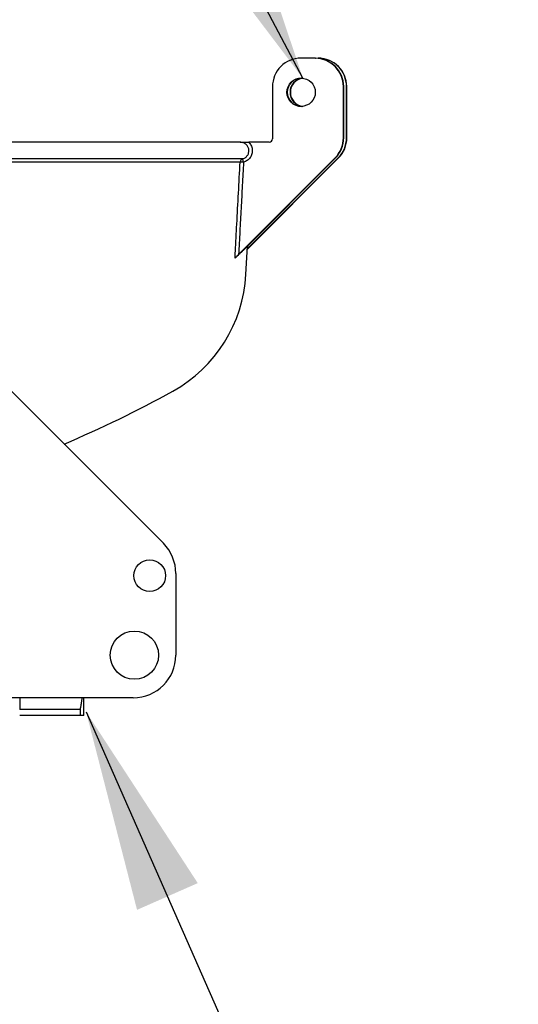
# Model space of a CAD drawing. Extents: x 2 to 105, y -1 to 77.
# Drawn here: x 93 to 97, y 48 to 57 of the extents above; entities that cross this region are included whole.
import ezdxf

# ---------------------------------------------------------------- set-up
doc = ezdxf.new("R2010")
doc.units = 0
doc.header["$LTSCALE"] = 2
doc.header["$MEASUREMENT"] = 0
doc.layers.get('Defpoints').update_dxf_attribs({"linetype": 'CONTINUOUS'})
doc.layers.add('OBJ', color=7, linetype='CONTINUOUS')
doc.layers.add('TXT', color=4, linetype='CONTINUOUS')
doc.styles.add('ARIAL', font='ARIAL.TTF')
doc.dimstyles.get("Standard").update_dxf_attribs({"dimtxt": 0.18, "dimasz": 0.18, "dimexe": 0.18, "dimexo": 0.0625, "dimgap": 0.09, "dimtad": 0, "dimtih": 1, "dimtoh": 1, "dimdec": 4, "dimzin": 0, "dimdsep": 46, "dimtxsty": 'Standard', "dimcen": 0.09, "dimadec": 0, "dimazin": 0, "dimtfac": 1, "dimtdec": 4, "dimtofl": 0, "dimtmove": 0, "dimatfit": 3, "dimfxl": 0, "dimtolj": 1, "dimtzin": 0, "dimarcsym": 0})

# ---------------------------------------------------------------- blocks, each defined once
blk = doc.blocks.new('*D6')
at = {"layer": 'Defpoints', "color": 0}
for p in [(99.3005, 63.4516), (99.3005, 59.3405), (89.3301, 57.5289)]:
    blk.add_point(p, dxfattribs=at)
at = {"layer": 'TXT', "lineweight": -2}
for p, q in [((99.3005, 63.0766), (99.3005, 58.9655)), ((89.3301, 57.9039), (89.3301, 59.7155)), ((89.3301, 59.3405), (85.4852, 59.3405)), ((91.1125, 59.3405), (97.518, 59.3405)), ((97.518, 59.3405), (91.1125, 59.3405))]:
    blk.add_line(p, q, dxfattribs=at)
at = {"layer": 'TXT'}
for points in [[(91.1125, 59.6376), (91.1125, 59.0434), (89.3301, 59.3405)], [(97.518, 59.0434), (97.518, 59.6376), (99.3005, 59.3405)]]:
    blk.add_solid(points, dxfattribs=at)
at = {"layer": 'TXT', "color": 0, "insert": (82.6239, 59.3405), "char_height": 1.25, "attachment_point": 5, "style": 'ARIAL'}
blk.add_mtext('\\A1;6" MIN.\\P152mm', dxfattribs=at)

msp = doc.modelspace()

# ---------------------------------------------------------------- linework, layer by layer
at = {"layer": 'OBJ', "lineweight": -3}
for p, q in [((95.3505, 56.57426), (95.22514, 56.57426)), ((95.3505, 56.57426), (95.35349, 56.57426)), ((94.97444, 56.32353), (94.97444, 55.86217)), ((95.6012, 56.32353), (95.60419, 56.32353)), ((95.6012, 55.87085), (95.6012, 56.32353)), ((95.60419, 55.87085), (95.60419, 56.32353)), ((95.63152, 56.32353), (95.62852, 56.32353)), ((95.62852, 55.87085), (95.62852, 56.32353)), ((95.63152, 55.87085), (95.63152, 56.32353)), ((95.6012, 55.87085), (95.60419, 55.87085)), ((95.63152, 55.87085), (95.62852, 55.87085)), ((94.6892, 55.83209), (91.83527, 55.83209)), ((94.94436, 55.83209), (94.76454, 55.83209)), ((94.71035, 55.6845), (91.83527, 55.6845)), ((94.6755, 54.83997), (95.52789, 55.69367)), ((94.71828, 54.87981), (95.53089, 55.69367)), ((94.75122, 54.88543), (95.55821, 55.69367)), ((94.75216, 54.88938), (95.55522, 55.69367)), ((95.52789, 55.69367), (95.53089, 55.69367)), ((95.55821, 55.69367), (95.55522, 55.69367)), ((94.68892, 55.65713), (91.83527, 55.65713)), ((94.73965, 54.66479), (94.75273, 54.91432)), ((94.73965, 54.66479), (94.73889, 54.66479)), ((92.47598, 53.82398), (94.01082, 52.28915)), ((94.09471, 53.63348), (94.09404, 53.63348)), ((94.12097, 52.02321), (94.12097, 51.30142)), ((93.74487, 50.92532), (91.83026, 50.92532)), ((92.74193, 50.92532), (92.74193, 50.8214)), ((93.30859, 50.76698), (93.30859, 50.92532)), ((93.27818, 50.8214), (92.74193, 50.8214)), ((93.27818, 50.76698), (93.27818, 50.8214)), ((93.27818, 50.76698), (92.74193, 50.76698))]:
    msp.add_line(p, q, dxfattribs=at)
for centre, radius in [((95.22767, 56.27338), 0.12536), ((93.8903, 52.00348), 0.14041), ((93.7549, 51.30142), 0.21313)]:
    msp.add_circle(centre, radius, dxfattribs=at)
for centre, radius, start, end in [((95.22516, 56.32354), 0.25072, 90.003893, 180.00404), ((95.35048, 56.32354), 0.25072, 359.996171, 89.995895), ((95.35347, 56.32354), 0.25072, 359.996171, 89.99603), ((95.3778, 56.32354), 0.25072, 359.99596, 89.996107), ((95.3808, 56.32354), 0.25072, 359.996171, 89.99603), ((95.2307, 56.27338), 0.12537, 90.005368, 269.994632), ((95.25503, 56.27338), 0.12537, 96.262825, 263.737175), ((95.25802, 56.27338), 0.12537, 96.952644, 263.047356), ((94.94436, 55.86217), 0.03009, 270.002982, 0.004861), ((95.35045, 55.87084), 0.25075, 315.044478, 0.001112), ((95.35344, 55.87085), 0.25076, 315.045234, 0.000357), ((95.37777, 55.87084), 0.25075, 315.044982, 0.000934), ((95.38076, 55.87085), 0.25076, 315.045234, 0.000357), ((94.71886, 55.65576), 0.02998, 106.50868, 177.379834), ((94.20402, 55.51893), 0.53271, 14.860838, 18.107827), ((94.04663, 43.13625), 12.53735, 86.926197, 87.063449), ((93.48769, 54.7304), 1.25368, 298.959109, 357), ((89.19114, 62.49465), 10.12745, 292.911239, 298.959109), ((93.74487, 52.02321), 0.3761, 0, 45), ((93.74487, 51.30142), 0.3761, 270, 0)]:
    msp.add_arc(centre, radius, start, end, dxfattribs=at)
msp.add_ellipse((89.5021, 49.64283), major_axis=(5.24966, 5.25702), ratio=0.0082898, start_param=0.1487707, end_param=0.1950577, dxfattribs=at)
for points, knots in [([(94.6892, 55.83209), (94.6893, 55.83209), (94.70562, 55.83209), (94.72927, 55.83209), (94.75637, 55.83209), (94.76454, 55.83209)], [0, 0, 0, 0, 0.0043219, 0.6995611, 1, 1, 1, 1]), ([(94.71035, 55.6845), (94.71852, 55.68762), (94.73482, 55.69385), (94.75357, 55.71266), (94.76508, 55.73589), (94.7679, 55.76146), (94.76199, 55.78626), (94.74811, 55.80779), (94.72773, 55.82367), (94.70691, 55.83117), (94.69374, 55.83185), (94.6892, 55.83209)], [0, 0, 0, 0, 0.1196784, 0.238867, 0.3562521, 0.4716914, 0.5862751, 0.7014099, 0.8182553, 0.9373031, 1, 1, 1, 1]), ([(94.76454, 55.83209), (94.76631, 55.8303), (94.77627, 55.82025), (94.79028, 55.79792), (94.79845, 55.7633), (94.79456, 55.72755), (94.7787, 55.69505), (94.75281, 55.66869), (94.73021, 55.65994), (94.71891, 55.65556)], [0, 0, 0, 0, 0.03421835, 0.19281395, 0.3511781, 0.5108102, 0.67273164, 0.83639873, 1, 1, 1, 1]), ([(94.64376, 54.8086), (94.64483, 54.82863), (94.65016, 54.92878), (94.66521, 55.21162), (94.6792, 55.47444), (94.68892, 55.65713)], [0, 0, 0, 0, 0.0708177, 0.3540879, 1, 1, 1, 1]), ([(94.68731, 54.84823), (94.68711, 54.84807), (94.68671, 54.84775), (94.68858, 54.84976), (94.69289, 54.85419), (94.70118, 54.86263), (94.71033, 54.87185), (94.71655, 54.87808), (94.71828, 54.87981)], [0, 0, 0, 0, 0.1140909, 0.2279808, 0.3745399, 0.5828956, 0.8839381, 1, 1, 1, 1]), ([(94.6755, 54.83997), (94.67028, 54.83475), (94.66178, 54.82626), (94.652, 54.81659), (94.64623, 54.81093), (94.64453, 54.80932), (94.64376, 54.8086)], [0, 0, 0, 0, 0.4062371, 0.6608568, 0.8476492, 1, 1, 1, 1])]:
    msp.add_open_spline(points, degree=3, knots=knots, dxfattribs=at)
for points in [[(94.71891, 55.65556), (94.6755, 54.83997)], [(94.75352, 54.9151), (94.75216, 54.88938)], [(93.27818, 50.8214), (93.29546, 50.92532)], [(93.30859, 50.76698), (93.27818, 50.76698)]]:
    msp.add_open_spline(points, degree=1, dxfattribs=at)

# ---------------------------------------------------------------- dimensions: what is measured, and where the dimension line sits
at = {"layer": 'TXT'}
dim = msp.add_linear_dim(base=(99.30052, 59.34049), p1=(89.33006, 57.5289), p2=(99.30052, 63.45159), text='6" MIN.\\P152mm', dimstyle='Standard', override={"dimtxt": 1.25, "dimasz": 1.782483, "dimexe": 0.375, "dimexo": 0.375, "dimtxsty": 'ARIAL', "dimcen": -0.09, "dimclrd": 256, "dimclre": 256}, dxfattribs=at)
dim.commit()
dim.dimension.update_dxf_attribs({"geometry": '*D6', "text_midpoint": (82.62392, 59.34049), "dimtype": 160})

# ---------------------------------------------------------------- leaders
for points, override in [([(95.24285, 56.39783), (90.27224, 65.82791), (88.37246, 65.82791)], {"dimtxt": 1.5, "dimasz": 1.782483, "dimexe": 0.375, "dimexo": 0.375, "dimgap": 0.09, "dimtad": 0, "dimcen": -0.09}), ([(93.32822, 50.80111), (96.98686, 42.49233), (87.98237, 42.48023), (86.02486, 42.48023)], {"dimtxt": 1.5, "dimasz": 1.782483, "dimexe": 0.375, "dimexo": 0.375, "dimcen": -0.09})]:
    msp.add_leader(points, dimstyle='Standard', override=override, dxfattribs=at)

doc.saveas('drawing.dxf')
